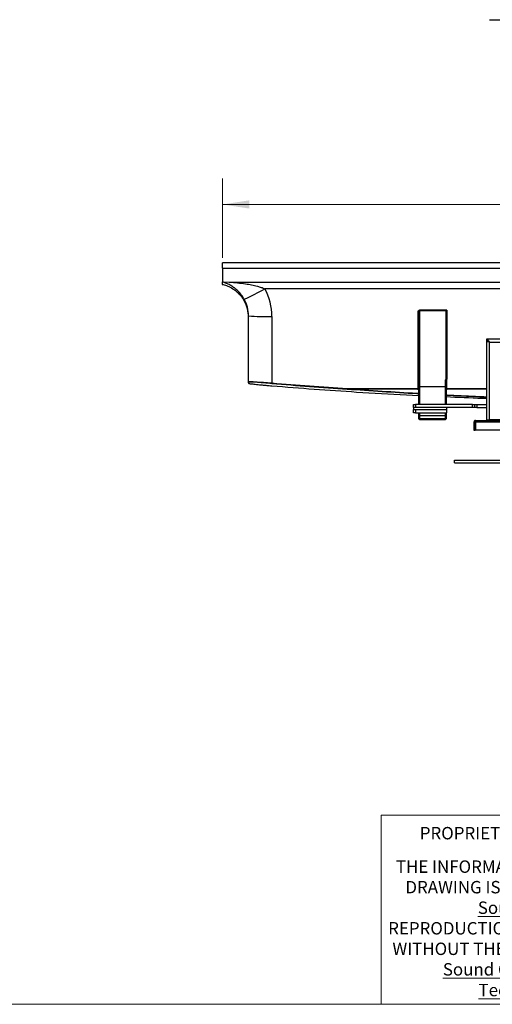
# Model space of a CAD drawing. Units: inches. Extents: x 0.6 to 16.6, y 0.4 to 10.6.
# Drawn here: x 10.2 to 12.5, y 0.4 to 5.2 of the extents above; entities that cross this region are included whole.
import ezdxf

# ---------------------------------------------------------------- set-up
doc = ezdxf.new("R2010")
doc.units = ezdxf.units.IN
doc.header["$MEASUREMENT"] = 0
doc.styles.add('SLDTEXTSTYLE4', font='TXT', dxfattribs={"width": 0.75})
doc.dimstyles.new('SLDDIMSTYLE0', dxfattribs={"dimtxt": 0.125, "dimasz": 0.13, "dimexe": 0, "dimexo": 0.0625, "dimgap": 0.03125, "dimtad": 0, "dimtih": 1, "dimtoh": 1, "dimdec": 6, "dimlfac": 6, "dimrnd": 1e-09, "dimzin": 12, "dimdsep": 46, "dimtxsty": 'SLDTEXTSTYLE4', "dimsah": 1, "dimcen": 0.09, "dimadec": 0, "dimazin": 3, "dimtfac": 1, "dimtdec": 3, "dimtofl": 0, "dimtmove": 0, "dimatfit": 3, "dimfxl": 1, "dimfrac": 2, "dimtolj": 1, "dimtzin": 12, "dimarcsym": 0})

# ---------------------------------------------------------------- blocks, each defined once
blk = doc.blocks.new('SW_NOTE_0_3')
at = {"color": 0, "linetype": 'Continuous', "lineweight": 0, "char_height": 0.06, "attachment_point": 2, "style": 'SLDTEXTSTYLE4'}
for s, insert in [('THE INFORMATION CONTAINED IN THIS', (0.7228, 0.0773)), ('DRAWING IS THE SOLE PROPERTY OF', (0.7209, -0.022)), ('\\LSound Control Tech.', (0.6448, -0.1214)), ('ANY', (1.1042, -0.1214)), ('REPRODUCTION IN PART OR AS A WHOLE', (0.7171, -0.2208)), ('WITHOUT THE WRITTEN PERMISSION OF', (0.7273, -0.3201)), ('\\LSound Control Tech.', (0.4754, -0.4195)), ('IS PROHIBITED.', (1.1261, -0.4195))]:
    blk.add_mtext(s, dxfattribs=dict(at, insert=insert))
blk = doc.blocks.new('_D_5')
at = {"color": 7, "linetype": 'Continuous', "lineweight": 0}
for p, q in [((11.2129, 4.0025), (11.2129, 4.3851)), ((15.8112, 4.0025), (15.8112, 4.3851)), ((11.2129, 4.2601), (13.3844, 4.2601)), ((13.5875, 4.273), (13.7165, 4.273)), ((15.8112, 4.2601), (13.7864, 4.2601))]:
    blk.add_line(p, q, dxfattribs=at)
at = {"color": 7, "linetype": 'Continuous', "lineweight": 18}
for points in [[(11.2129, 4.2601), (11.3429, 4.2401), (11.3429, 4.2801)], [(15.8112, 4.2601), (15.6812, 4.2801), (15.6812, 4.2401)]]:
    blk.add_solid(points, dxfattribs=at)
at = {"color": 7, "linetype": 'Continuous', "lineweight": 18, "char_height": 0.125, "attachment_point": 1, "style": 'SLDTEXTSTYLE4'}
for s, insert in [('5', (13.6058, 4.4231)), ('27', (13.3844, 4.3318)), ('"', (13.7348, 4.3318)), ('8', (13.6058, 4.2578))]:
    blk.add_mtext(s, dxfattribs=dict(at, insert=insert))

msp = doc.modelspace()

# ---------------------------------------------------------------- linework, layer by layer
at = {"color": 7, "linetype": 'Continuous', "lineweight": 25}
for p, q in [((12.50552395, 5.15357913), (14.51785729, 5.15357913)), ((13.32461257, 3.97773491), (11.21289895, 3.97773491)), ((11.21289895, 3.9524575), (11.21289895, 3.97773491)), ((11.21289895, 3.9524575), (15.81123229, 3.9524575)), ((11.21289895, 3.9524575), (11.21289895, 3.88636931)), ((11.21289895, 3.88636931), (11.24427139, 3.88479124)), ((11.21289895, 3.88530864), (11.21289895, 3.88636931)), ((11.21289895, 3.8729795), (11.21289895, 3.88530864)), ((11.24427139, 3.88479124), (15.77985985, 3.88479124)), ((15.60647396, 3.85262222), (11.41765729, 3.85262222)), ((11.33789895, 3.40382), (11.33789895, 3.72146304)), ((11.45206562, 3.71781375), (11.45206562, 3.39668612)), ((12.16064895, 3.36969351), (12.16064895, 3.74487518)), ((12.16314895, 3.3775881), (12.16314895, 3.74560253)), ((12.29848177, 3.74810253), (12.16564895, 3.74810253)), ((12.16564895, 3.74810253), (12.16564895, 3.74810201)), ((12.16564895, 3.7456535), (12.16564895, 3.37763907)), ((12.29598229, 3.7456535), (12.16564895, 3.7456535)), ((12.29598229, 3.4172074), (12.29598229, 3.7456535)), ((12.29848229, 3.74810201), (12.29848229, 3.41483796)), ((12.49085729, 3.60898261), (12.49085729, 3.60098261)), ((14.53252395, 3.60898261), (12.49085729, 3.60898261)), ((12.49085729, 3.59931594), (12.49085729, 3.21931594)), ((12.49734463, 3.59931594), (12.49085729, 3.59931594)), ((12.50552395, 3.59431594), (14.51785729, 3.59431594)), ((12.50552395, 3.21931594), (12.50552395, 3.59431594)), ((11.33789895, 3.39717878), (11.33789895, 3.40382)), ((11.3401854, 3.40132966), (11.3401854, 3.39468844)), ((12.29231562, 3.37763907), (12.29231562, 3.41238945)), ((12.29481562, 3.41233848), (12.29481562, 3.3775881)), ((12.29731562, 3.41483796), (12.29731562, 3.4160475)), ((12.29848229, 3.41483796), (12.29731562, 3.41483796)), ((12.29731562, 3.41483796), (12.29731562, 3.41388807)), ((12.29848229, 3.41388807), (12.29731562, 3.41388807)), ((12.29731562, 3.41388807), (12.29731562, 3.36969351)), ((12.29848229, 3.41388807), (12.29848229, 3.41483796)), ((11.81616311, 3.36969351), (12.16064895, 3.36969351)), ((11.81616311, 3.36969351), (11.81616311, 3.36744347)), ((12.16064895, 3.36744347), (11.81616311, 3.36744347)), ((11.86208387, 3.35312087), (12.16314895, 3.33686458)), ((12.16064895, 3.36744347), (12.16064895, 3.36969351)), ((12.16064895, 3.36387599), (12.16064895, 3.36744347)), ((12.16314895, 3.29510669), (12.16314895, 3.3775881)), ((12.29231562, 3.37763907), (12.16564895, 3.37763907)), ((12.29481562, 3.3775881), (12.29481562, 3.29510669)), ((12.29731562, 3.36969351), (12.29731562, 3.36744347)), ((12.29731562, 3.36744347), (12.29731562, 3.36387599)), ((12.29731562, 3.34076071), (12.29731562, 3.33788937)), ((12.29731562, 3.33788937), (12.49085729, 3.32857136)), ((12.29731562, 3.33788937), (12.29743505, 3.33780162)), ((12.29743505, 3.33780162), (12.29743505, 3.33496458)), ((12.13706562, 3.27764928), (12.13706562, 3.29264928)), ((12.13706562, 3.29264928), (12.14739895, 3.29264928)), ((12.14739895, 3.29264928), (12.14739895, 3.27764928)), ((12.42323229, 3.29264928), (12.14739895, 3.29264928)), ((12.16314895, 3.29332606), (12.16314895, 3.29510669)), ((12.16314895, 3.29264928), (12.16314895, 3.29332606)), ((12.29481562, 3.29510669), (12.29481562, 3.29332606)), ((12.29481562, 3.29332606), (12.29481562, 3.29264928)), ((12.42323229, 3.27764928), (12.42323229, 3.29264928)), ((12.42323229, 3.29264928), (12.43356562, 3.29264928)), ((12.43356562, 3.27764928), (12.43356562, 3.29264928)), ((12.43356562, 3.29264928), (12.44389895, 3.29264928)), ((12.44389895, 3.29264928), (12.44389895, 3.27764928)), ((12.44389895, 3.29264928), (12.49085729, 3.29264928)), ((12.14739895, 3.27764928), (12.13706562, 3.27764928)), ((12.13706562, 3.27764928), (12.13706562, 3.26781594)), ((12.13706562, 3.25281594), (12.13706562, 3.26781594)), ((12.13706562, 3.26781594), (12.14739895, 3.26781594)), ((12.14739895, 3.25281594), (12.13706562, 3.25281594)), ((12.42323229, 3.27764928), (12.14739895, 3.27764928)), ((12.14739895, 3.26781594), (12.14739895, 3.25281594)), ((12.14739895, 3.26781594), (12.29856562, 3.26781594)), ((12.14739895, 3.25281594), (12.29856562, 3.25281594)), ((12.16314895, 3.25110135), (12.16314895, 3.25281594)), ((12.16314895, 3.23778762), (12.16314895, 3.25110135)), ((12.16564895, 3.23783859), (12.16564895, 3.24021615)), ((12.16564895, 3.24021615), (12.29231562, 3.24021615)), ((12.16564895, 3.23783859), (12.16564895, 3.22559623)), ((12.29231562, 3.23783859), (12.16564895, 3.23783859)), ((12.29231562, 3.23783859), (12.29231562, 3.24021615)), ((12.29231562, 3.22559623), (12.29231562, 3.23783859)), ((12.29481562, 3.25281594), (12.29481562, 3.25110135)), ((12.29481562, 3.25110135), (12.29481562, 3.23778762)), ((12.29856562, 3.26781594), (12.29856562, 3.27764928)), ((12.29856562, 3.25281594), (12.29856562, 3.26781594)), ((12.43356562, 3.27764928), (12.42323229, 3.27764928)), ((12.44389895, 3.27764928), (12.43356562, 3.27764928)), ((12.44389895, 3.27764928), (12.49085729, 3.27764928)), ((12.16314895, 3.22554526), (12.16314895, 3.23778762)), ((12.16314895, 3.22338185), (12.16314895, 3.22554526)), ((12.16564895, 3.22304578), (12.16564895, 3.22559623)), ((12.16564895, 3.22559623), (12.29231562, 3.22559623)), ((12.29231562, 3.22304578), (12.16564895, 3.22304578)), ((12.16564895, 3.22304578), (12.16564895, 3.22088236)), ((12.29231562, 3.22088236), (12.16564895, 3.22088236)), ((12.16564895, 3.22088236), (12.16564895, 3.22087494)), ((12.16564895, 3.22087494), (12.29231562, 3.22087494)), ((12.29231562, 3.22304578), (12.29231562, 3.22559623)), ((12.29231562, 3.22088236), (12.29231562, 3.22304578)), ((12.29231562, 3.22087494), (12.29231562, 3.22088236)), ((12.29481562, 3.23778762), (12.29481562, 3.22554526)), ((12.29481562, 3.22554526), (12.29481562, 3.22338185)), ((12.43023229, 3.20771086), (12.43544062, 3.20771086)), ((12.43023229, 3.20771086), (12.43023229, 3.16858586)), ((12.43544062, 3.20771086), (12.43544062, 3.16858586)), ((14.58502395, 3.20771086), (12.43710729, 3.20771086)), ((12.43710729, 3.20771086), (12.43710729, 3.16858586)), ((12.43794062, 3.21541919), (12.60955797, 3.21541919)), ((12.49085729, 3.21931594), (12.50552395, 3.21931594)), ((14.51785729, 3.21931594), (12.50552395, 3.21931594)), ((12.43023229, 3.16858586), (12.43544062, 3.16858586)), ((14.58502395, 3.16858586), (12.43710729, 3.16858586)), ((12.33552395, 3.01041919), (12.33552395, 3.02275252)), ((12.33552395, 3.02275252), (12.55952395, 3.02275252)), ((12.33552395, 3.01041919), (12.55952395, 3.01041919))]:
    msp.add_line(p, q, dxfattribs=at)
at = {"color": 8, "linetype": 'Continuous', "lineweight": 25}
for p, q in [((11.21289895, 3.8729795), (11.21380667, 3.87277023)), ((12.16564895, 3.7456535), (12.16564895, 3.74810253)), ((12.16298448, 3.36387599), (12.16064895, 3.36387599)), ((12.16564895, 3.37763907), (12.16564895, 3.29264928)), ((12.29231562, 3.29264928), (12.29231562, 3.37763907)), ((12.29481562, 3.34076071), (12.29731562, 3.34076071)), ((12.29731562, 3.36387599), (12.29498106, 3.36387599)), ((12.29743505, 3.33496458), (12.29690439, 3.33490958)), ((12.29731562, 3.36969351), (12.49085729, 3.36969351)), ((12.49085729, 3.36744347), (12.29731562, 3.36744347)), ((12.16564895, 3.25281594), (12.16564895, 3.24021615)), ((12.29231562, 3.24021615), (12.29231562, 3.25281594))]:
    msp.add_line(p, q, dxfattribs=at)
at = {"color": 7, "linetype": 'Continuous', "lineweight": 18}
for p, q in [((11.98032235, 0.39207317), (11.98032235, 1.30642114)), ((13.61753161, 1.30642114), (11.98032235, 1.30642114)), ((16.3762516, 0.39207317), (0.6262516, 0.39207317))]:
    msp.add_line(p, q, dxfattribs=at)
at = {"color": 7, "linetype": 'Continuous', "lineweight": 25}
for centre, radius, start, end in [((10.90369536, 4.73654815), 1.0224881, 293.87124335, 300.17601487), ((11.42625641, 4.69803966), 0.98056562, 264.83014175, 271.50824149), ((12.16564869, 3.74560227), 0.00249974, 89.99404504, 179.99404381), ((12.16502421, 3.71496074), 0.03069911, 88.83392571, 93.50210123), ((11.34039864, 3.40382023), 0.00249969, 180.00527769, 265.10637224), ((11.34039864, 3.39717901), 0.00249969, 180.00527769, 265.10637224), ((11.21078039, 3.41574165), 0.24203652, 354.91159378, 355.48443059), ((12.29731475, 3.41238911), 0.00499913, 105.45841426, 179.99611554), ((12.29294036, 3.3816967), 0.03069911, 86.49789877, 91.16607429), ((12.29731536, 3.41233822), 0.00249974, 89.99404504, 179.99404381), ((11.52278319, 3.38874841), 0.29399808, 355.81230751, 356.28388256), ((11.81591737, 3.36752662), 0.00025943, 287.72365796, 341.30688361), ((12.16127332, 3.35008064), 0.0196228, 84.51502932, 91.82335392), ((12.16073109, 3.3650254), 0.00241947, 2.08750503, 91.94545122), ((12.16502421, 3.34694631), 0.03069911, 88.83392571, 93.50210123), ((12.29294036, 3.34694631), 0.03069911, 86.49789877, 91.16607429), ((12.29669126, 3.35008064), 0.0196228, 88.17664608, 95.48497068), ((12.29723349, 3.3650254), 0.00241947, 88.05454878, 177.91249497), ((12.29727689, 3.33542809), 0.00246159, 89.09835448, 179.06904159), ((12.29731539, 3.33530472), 0.00249977, 87.25627743, 179.99366096), ((12.29731539, 3.33246768), 0.00249977, 87.25627743, 179.99366096), ((12.16564895, 3.29510669), 0.0025, 180, 259.40980437), ((12.29231562, 3.29510669), 0.0025, 280.59019563, 0), ((12.16564895, 3.25110135), 0.0025, 136.69861166, 180), ((12.16561373, 3.23775136), 0.00246505, 89.18133854, 179.15724702), ((12.16502421, 3.20714583), 0.03069911, 88.83392571, 93.50210123), ((12.29235084, 3.23775136), 0.00246505, 0.84275298, 90.81866146), ((12.29294036, 3.20714583), 0.03069911, 86.49789877, 91.16607429), ((12.29231562, 3.25110135), 0.0025, 0, 43.30138834), ((12.16502421, 3.19490348), 0.03069911, 88.83392571, 93.50210123), ((12.16564869, 3.22554552), 0.00249974, 180.00595619, 270.00595496), ((12.16564869, 3.22338211), 0.00249974, 180.00595619, 270.00595496), ((12.16564895, 3.22337494), 0.0025, 180, 270), ((12.29294036, 3.19490348), 0.03069911, 86.49789877, 91.16607429), ((12.29231588, 3.22554552), 0.00249974, 269.99404504, 359.99404381), ((12.29231588, 3.22338211), 0.00249974, 269.99404504, 359.99404381), ((12.29231562, 3.22337494), 0.0025, 270, 0)]:
    msp.add_arc(centre, radius, start, end, dxfattribs=at)
at = {"color": 8, "linetype": 'Continuous', "lineweight": 25}
for centre, radius, start, end in [((12.16117871, 3.33976531), 0.00250052, 38.00720355, 86.92039018), ((12.16376379, 3.28815818), 0.00520433, 88.95438974, 96.78470884), ((12.29420079, 3.28815818), 0.00520433, 83.21529116, 91.04561026), ((12.16554331, 3.25109511), 0.00239437, 134.05253292, 179.85048089), ((12.29242126, 3.25109511), 0.00239437, 0.14951911, 45.94746708)]:
    msp.add_arc(centre, radius, start, end, dxfattribs=at)
at = {"color": 7, "linetype": 'Continuous', "lineweight": 25}
for centre, major_axis, ratio, start_param, end_param in [((11.17123229, 3.71781375), (0, 0.28107503), 0.999140091, 4.7123889804, 5.2126075847), ((11.17123229, 3.72146304), (0, 0.1669321), 0.9984099495, 4.7123889804, 5.2126075847), ((11.17123229, 3.71414358), (0.16666667, 0), 0.9979916829, 0, 0.5002186043), ((12.16064895, 3.74505717), (0.0025, 0), 0.0727974844, 4.7123889804, 6.2831853072), ((12.29598229, 3.74560253), (0.00249987, 0.00249987), 0.0101953122, 6.2729903483, 7.843786675), ((13.51206562, 28.75816451), (0, 25.44756659), 0.9991401959, 3.0604753294, 3.074836161), ((13.51206562, 28.692832), (25.42568667, 0), 0.9987237216, 4.6312716562, 4.6474490612), ((13.51206562, 28.7580846), (0, 25.44506711), 0.999140091, 3.0604753294, 3.074836161), ((12.29731562, 3.41143696), (0.0025, 0), 0.9804441639, 1.5707963268, 3.1415926536), ((12.29598229, 3.41733744), (0.00249987, -0.00249987), 0.0101953122, 0.010194959, 1.0184550412)]:
    msp.add_ellipse(centre, major_axis=major_axis, ratio=ratio, start_param=start_param, end_param=end_param, dxfattribs=at)
for points, knots in [([(11.21031473, 3.87341235), (11.21036858, 3.8734035), (11.21051075, 3.87338014), (11.21220887, 3.87304984), (11.21377587, 3.87273662), (11.21552861, 3.87226858), (11.21573633, 3.87221312)], [0, 0, 0, 0, 0.1709388897, 0.4512805653, 0.934971269, 1, 1, 1, 1]), ([(11.31747858, 3.80152657), (11.3152724, 3.8053537), (11.31085579, 3.81301532), (11.30356616, 3.82325557), (11.29312799, 3.83605393), (11.27920262, 3.84976035), (11.26199285, 3.86284365), (11.24448227, 3.87299854), (11.22724301, 3.88067795), (11.21767227, 3.88376768), (11.21289895, 3.88530864)], [0, 0, 0, 0, 0.0721895871, 0.1445180026, 0.2142497549, 0.3684235411, 0.5231298563, 0.6820366188, 0.8414190838, 1, 1, 1, 1]), ([(11.21380667, 3.87277023), (11.21450019, 3.87261273), (11.2215772, 3.87100556), (11.23762186, 3.86593332), (11.25969531, 3.85496256), (11.27920394, 3.84103449), (11.29337268, 3.82764278), (11.30416406, 3.8146484), (11.31141722, 3.80446424), (11.31560528, 3.79717826), (11.31747858, 3.79391927)], [0, 0, 0, 0, 0.0242695484, 0.2476568714, 0.4712011958, 0.6275799705, 0.7834204594, 0.8606000776, 0.9376470443, 1, 1, 1, 1]), ([(11.24427139, 3.88479124), (11.2450134, 3.88474065), (11.25862569, 3.88381262), (11.28537674, 3.88151699), (11.32102901, 3.87694566), (11.3531305, 3.87141744), (11.37828851, 3.86564228), (11.39989725, 3.85955399), (11.41173944, 3.85493197), (11.41765729, 3.85262222)], [0, 0, 0, 0, 0.0128331607, 0.2354268312, 0.4581017038, 0.6226137425, 0.7870623092, 0.893589479, 1, 1, 1, 1]), ([(12.16064895, 3.74487518), (12.16065499, 3.74488122), (12.16119272, 3.74541895), (12.16213443, 3.74631755), (12.16324567, 3.74717502), (12.16380963, 3.74727863), (12.16381344, 3.74727933)], [0, 0, 0, 0, 0.00640106, 0.5701931383, 0.9971017863, 1, 1, 1, 1]), ([(12.49085729, 3.60898261), (12.49210254, 3.60875362), (12.49459414, 3.60829545), (12.49833185, 3.60477709), (12.50197721, 3.59989339), (12.50437321, 3.59612555), (12.50552395, 3.59431594)], [0, 0, 0, 0, 0.2546673577, 0.5095591053, 0.7644520615, 1, 1, 1, 1]), ([(12.49085729, 3.60098261), (12.49266644, 3.60076008), (12.49629345, 3.60031396), (12.50119042, 3.59739385), (12.50426361, 3.59521111), (12.50552395, 3.59431594)], [0, 0, 0, 0, 0.3699059046, 0.741591637, 1, 1, 1, 1]), ([(12.50552395, 3.59431594), (12.50464665, 3.59473261), (12.50289203, 3.59556594), (12.50074433, 3.59681594), (12.49947903, 3.59771755), (12.49930597, 3.59820249), (12.4992816, 3.59827077)], [0, 0, 0, 0, 0.3160697422, 0.6321394845, 0.9482092267, 1, 1, 1, 1]), ([(11.33794366, 3.39715783), (11.33792984, 3.3970866), (11.3378405, 3.39662642), (11.33810228, 3.39606378), (11.33829905, 3.3958262), (11.33832531, 3.3957945)], [0, 0, 0, 0, 0.1369476834, 0.8848473667, 1, 1, 1, 1]), ([(11.33789895, 3.40382), (11.33843649, 3.40393837), (11.33937324, 3.40414464), (11.34602104, 3.40397968), (11.35471321, 3.40358286), (11.36632867, 3.40291664), (11.38026138, 3.40202104), (11.39638429, 3.40090738), (11.41394173, 3.39962993), (11.43273413, 3.39821039), (11.44556078, 3.39719902), (11.45206562, 3.39668612)], [0, 0, 0, 0, 0.141815492, 0.2471404708, 0.3555198176, 0.4611712903, 0.5699068159, 0.6758942159, 0.7849780009, 0.8909549353, 1, 1, 1, 1]), ([(11.45186305, 3.39427477), (11.44559123, 3.39478013), (11.43304771, 3.39579084), (11.41473657, 3.39720225), (11.39748836, 3.39847967), (11.38175831, 3.39958412), (11.36807389, 3.40047389), (11.35671894, 3.40113076), (11.34818391, 3.40151674), (11.34162755, 3.40167245), (11.34070917, 3.40145415), (11.3401854, 3.40132966)], [0, 0, 0, 0, 0.10752373883, 0.21504522632, 0.32258453859, 0.43012172206, 0.53731047497, 0.64449823827, 0.75134171615, 0.8581858654, 1, 1, 1, 1]), ([(11.3401854, 3.39468844), (11.3404953, 3.39453429), (11.34111509, 3.39422601), (11.34595901, 3.39343929), (11.35362192, 3.39243488), (11.36405531, 3.39122864), (11.37698803, 3.3898576), (11.39197931, 3.38836753), (11.40868456, 3.38680187), (11.42868601, 3.38501267), (11.44339764, 3.38379467), (11.45186305, 3.3830938)], [0, 0, 0, 0, 0.1069170039, 0.2138323217, 0.3207598313, 0.4276872398, 0.534472545, 0.6412592839, 0.7481758499, 0.8550946498, 1, 1, 1, 1]), ([(12.29731562, 3.4160475), (12.29702454, 3.41632442), (12.29661298, 3.41671596), (12.29613483, 3.41709121), (12.29598921, 3.41720213), (12.29598229, 3.4172074)], [0, 0, 0, 0, 0.6970957466, 0.9856096798, 1, 1, 1, 1]), ([(12.16064895, 3.36387599), (12.16065442, 3.36387981), (12.16093403, 3.36407552), (12.16150636, 3.36438772), (12.16224468, 3.36452627), (12.16278274, 3.3643288), (12.1630293, 3.36397791), (12.16313064, 3.36363848), (12.16314202, 3.36343091), (12.16314895, 3.36330427)], [0, 0, 0, 0, 0.0055828725, 0.2857456644, 0.5842398098, 0.777083894, 0.8952801571, 0.9361115261, 1, 1, 1, 1]), ([(12.16254295, 3.34190945), (12.1622982, 3.34194284), (12.16117203, 3.3420965), (12.16125113, 3.34218946), (12.16131305, 3.34226222)], [0, 0, 0, 0, 0.2173280745, 1, 1, 1, 1]), ([(12.16238356, 3.36402848), (12.16262285, 3.36398034), (12.16301092, 3.36390226), (12.16305014, 3.36387164), (12.16314517, 3.36351282), (12.16315612, 3.36319936), (12.16311964, 3.36296494), (12.16310278, 3.36285667)], [0, 0, 0, 0, 0.47029825975, 0.76269314047, 0.86047885285, 0.93555430562, 1, 1, 1, 1]), ([(12.29486179, 3.36285667), (12.29484179, 3.36299333), (12.29480251, 3.36326166), (12.29483073, 3.36357055), (12.294887, 3.36376818), (12.29497386, 3.3638898), (12.29499699, 3.36397462), (12.2954492, 3.36398026), (12.29569368, 3.36398332)], [0, 0, 0, 0, 0.07994410741, 0.15697197424, 0.25108427933, 0.37445099093, 0.66180377024, 1, 1, 1, 1]), ([(12.29481562, 3.36330427), (12.29482256, 3.36343091), (12.29483393, 3.36363848), (12.29493528, 3.36397791), (12.29518184, 3.3643288), (12.29571989, 3.36452627), (12.29645821, 3.36438772), (12.29703055, 3.36407552), (12.29731016, 3.36387981), (12.29731562, 3.36387599)], [0, 0, 0, 0, 0.0638884739, 0.1047198429, 0.222916106, 0.4157601902, 0.7142543356, 0.9944171275, 1, 1, 1, 1]), ([(12.29731562, 3.34076071), (12.29731016, 3.34075783), (12.29703055, 3.34061052), (12.29645821, 3.34021792), (12.29571989, 3.33943919), (12.29518184, 3.33856416), (12.29493528, 3.33789483), (12.29483393, 3.33741855), (12.29482256, 3.33719045), (12.29481562, 3.33705129)], [0, 0, 0, 0, 0.0055828725, 0.2857456644, 0.5842398098, 0.777083894, 0.8952801571, 0.9361115261, 1, 1, 1, 1]), ([(12.29485748, 3.33246184), (12.29484769, 3.33259966), (12.29481631, 3.3330413), (12.29509746, 3.33369636), (12.29555327, 3.33427851), (12.29603134, 3.33462589), (12.29642623, 3.33480219), (12.29669471, 3.33487764), (12.29685915, 3.33490829), (12.29693125, 3.3349132), (12.29690297, 3.33491182), (12.29689911, 3.33491163)], [0, 0, 0, 0, 0.0832644226, 0.266817577, 0.4124299048, 0.5360165193, 0.63978345, 0.7286461572, 0.827695539, 0.9764637214, 1, 1, 1, 1]), ([(12.49085729, 3.32855222), (12.47332129, 3.32931252), (12.40903752, 3.33209963), (12.3444232, 3.3354009), (12.29743505, 3.33780162)], [0, 0, 0, 0, 0.2727904795, 1, 1, 1, 1]), ([(12.29390274, 3.33067963), (12.35279264, 3.32800497), (12.41861674, 3.32501538), (12.48397243, 3.32287761), (12.49085729, 3.32265241)], [0, 0, 0, 0, 0.894655546, 1, 1, 1, 1]), ([(12.43794062, 3.21541919), (12.43691131, 3.21529878), (12.43485202, 3.21505789), (12.43227195, 3.21320833), (12.43054972, 3.21064166), (12.43033527, 3.20866167), (12.43023229, 3.20771086)], [0, 0, 0, 0, 0.2547308378, 0.5096227934, 0.7645157909, 1, 1, 1, 1])]:
    msp.add_open_spline(points, degree=3, knots=knots, dxfattribs=at)
for points in [[(12.50552395, 3.59431594), (12.50360208, 3.59473261), (12.49975832, 3.59556594), (12.49491033, 3.59681594), (12.49151868, 3.59806594), (12.49107775, 3.59889928), (12.49085729, 3.59931594)], [(12.43794062, 3.21021086), (12.43726507, 3.21005307), (12.43591397, 3.20973751), (12.4355984, 3.20838641), (12.43544062, 3.20771086)], [(12.43710729, 3.20771086), (12.43717673, 3.20872093), (12.43731562, 3.21074109), (12.43752395, 3.21328904), (12.43773229, 3.21507158), (12.43787118, 3.21530332), (12.43794062, 3.21541919)]]:
    msp.add_open_spline(points, degree=3, dxfattribs=at)
at = {"color": 8, "linetype": 'Continuous', "lineweight": 25}
for points, knots in [([(12.16314895, 3.3451376), (12.16000675, 3.34531262), (12.04442431, 3.35175057), (11.92863643, 3.35962203), (11.81599635, 3.3672795)], [0, 0, 0, 0, 0.0271858498, 1, 1, 1, 1]), ([(11.81616311, 3.36744347), (11.92879329, 3.35975939), (12.04452675, 3.35186358), (12.16005127, 3.34541585), (12.16314895, 3.34524296)], [0, 0, 0, 0, 0.9731858885, 1, 1, 1, 1]), ([(12.16238353, 3.36402817), (12.16236294, 3.36403039), (12.16181308, 3.36408974), (12.16121907, 3.36397478), (12.16065988, 3.36387788), (12.16064895, 3.36387599)], [0, 0, 0, 0, 0.03674184098, 0.9811743918, 1, 1, 1, 1]), ([(12.29481562, 3.34005741), (12.29508965, 3.34018157), (12.29589005, 3.34054424), (12.29674547, 3.34068537), (12.29730469, 3.34075926), (12.29731562, 3.34076071)], [0, 0, 0, 0, 0.3379354632, 0.9870608233, 1, 1, 1, 1]), ([(12.29731562, 3.36387599), (12.29730469, 3.36387789), (12.29676427, 3.36397205), (12.29622635, 3.36400098), (12.2956993, 3.36402933)], [0, 0, 0, 0, 0.0202261721, 1, 1, 1, 1])]:
    msp.add_open_spline(points, degree=3, knots=knots, dxfattribs=at)

# ---------------------------------------------------------------- block references
at = {"color": 7, "linetype": 'Continuous', "lineweight": 0}
msp.add_blockref('SW_NOTE_0_3', (12.08115742, 1.01056579), dxfattribs=at)

# ---------------------------------------------------------------- texts
at = {"color": 7, "linetype": 'Continuous', "lineweight": 0, "insert": (12.167746, 1.24966727), "char_height": 0.06, "attachment_point": 1, "style": 'SLDTEXTSTYLE4'}
msp.add_mtext('PROPRIETARY AND CONFIDENTIAL', dxfattribs=at)

# ---------------------------------------------------------------- dimensions: what is measured, and where the dimension line sits
at = {"color": 7, "linetype": 'Continuous', "lineweight": 18}
dim = msp.add_linear_dim(base=(15.81123229, 4.26013943), p1=(11.21289895, 3.9524575), p2=(15.81123229, 3.9524575), dimstyle='SLDDIMSTYLE0', dxfattribs=at)
dim.commit()
dim.dimension.update_dxf_attribs({"geometry": '_D_5', "text_midpoint": (13.58539765, 4.26013943), "dimtype": 160})

doc.saveas('drawing.dxf')
